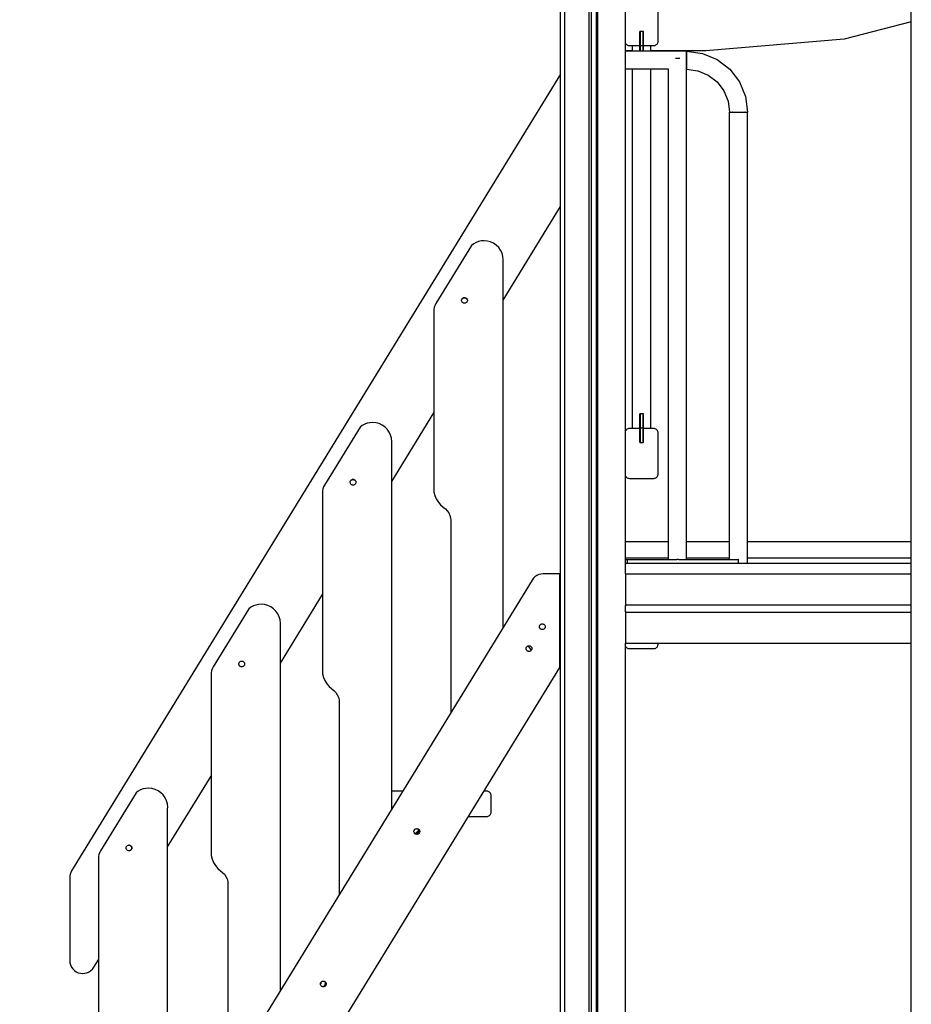
# Model space of a CAD drawing. Units: millimetres. Extents: x 576182571 to 576194295, y 353426648 to 353445931.
# Drawn here: x 576188442 to 576189679, y 353427577 to 353428942 of the extents above; entities that cross this region are included whole.
import ezdxf

# ---------------------------------------------------------------- set-up
doc = ezdxf.new("R2010")
doc.units = ezdxf.units.MM
doc.header["$MEASUREMENT"] = 0
for name, color, linetype, lineweight in [('0_Pen_No__1', 7, 'Continuous', 30), ('A-FLOR_Pen_No__1', 7, 'Continuous', 30), ('d_izmeri 0.09_Pen_No__1', 7, 'Continuous', 30)]:
    doc.layers.add(name, color=color, linetype=linetype, lineweight=lineweight)

msp = doc.modelspace()

# ---------------------------------------------------------------- linework, layer by layer
at = {"layer": '0_Pen_No__1', "linetype": 'Continuous'}
for p, q in [((576189678.7, 353426923.6), (576189678.7, 353429308.6)), ((576189327.2, 353428969.6), (576189327.2, 353428911.6)), ((576189678.7, 353428939), (576189585.7, 353428914.8)), ((576189302.2, 353428905.6), (576189302.2, 353428925.6)), ((576189302.7, 353428925.6), (576189302.2, 353428925.6)), ((576189306.7, 353428925.6), (576189302.7, 353428925.6)), ((576189302.7, 353428925.6), (576189302.7, 353428905.6)), ((576189307.2, 353428925.6), (576189306.7, 353428925.6)), ((576189306.7, 353428905.6), (576189306.7, 353428925.6)), ((576189307.2, 353428905.6), (576189307.2, 353428925.6)), ((576189282.3, 353428910.5), (576189282.2, 353428911.6)), ((576189282.6, 353428909.5), (576189282.3, 353428910.5)), ((576189283, 353428908.6), (576189282.6, 353428909.5)), ((576189283.6, 353428907.7), (576189283, 353428908.6)), ((576189284.3, 353428907), (576189283.6, 353428907.7)), ((576189285.2, 353428906.4), (576189284.3, 353428907)), ((576189286.1, 353428905.9), (576189285.2, 353428906.4)), ((576189287.1, 353428905.7), (576189286.1, 353428905.9)), ((576189288.2, 353428905.6), (576189287.1, 353428905.7)), ((576189302.7, 353428905.6), (576189288.2, 353428905.6)), ((576189292.2, 353428898.1), (576189292.2, 353428905.6)), ((576189302.2, 353428898.1), (576189302.2, 353428905.6)), ((576189306.7, 353428905.6), (576189302.7, 353428905.6)), ((576189302.7, 353428905.6), (576189302.7, 353428898.1)), ((576189306.7, 353428898.1), (576189306.7, 353428905.6)), ((576189321.2, 353428905.6), (576189306.7, 353428905.6)), ((576189307.2, 353428898.1), (576189307.2, 353428905.6)), ((576189317.2, 353428905.6), (576189317.2, 353428898.1)), ((576189322.2, 353428905.7), (576189321.2, 353428905.6)), ((576189323.2, 353428905.9), (576189322.2, 353428905.7)), ((576189324.2, 353428906.4), (576189323.2, 353428905.9)), ((576189325, 353428907), (576189324.2, 353428906.4)), ((576189325.8, 353428907.7), (576189325, 353428907)), ((576189326.4, 353428908.6), (576189325.8, 353428907.7)), ((576189326.8, 353428909.5), (576189326.4, 353428908.6)), ((576189327.1, 353428910.5), (576189326.8, 353428909.5)), ((576189327.2, 353428911.6), (576189327.1, 353428910.5)), ((576189585.7, 353428914.8), (576189393.9, 353428898.6)), ((576189292.2, 353428898.6), (576189282.2, 353428898.6)), ((576189367.2, 353428898.1), (576189282.2, 353428898.1)), ((576189393.9, 353428898.6), (576189317.2, 353428898.6)), ((576189367.2, 353428897.6), (576189367.2, 353428898.1)), ((576189367.2, 353428898.1), (576189389.1, 353428895.2)), ((576189367.2, 353428898.1), (576189367.2, 353428897.6)), ((576189367.2, 353428896.4), (576189367.2, 353428897.6)), ((576189367.2, 353428897.6), (576189367.2, 353428896.4)), ((576189367.2, 353428894.4), (576189367.2, 353428896.4)), ((576189367.2, 353428896.4), (576189367.2, 353428894.4)), ((576189367.2, 353428891.8), (576189367.2, 353428894.4)), ((576189367.2, 353428894.4), (576189367.2, 353428891.8)), ((576189367.2, 353428888.8), (576189367.2, 353428891.8)), ((576189367.2, 353428891.8), (576189367.2, 353428888.8)), ((576189389.1, 353428895.2), (576189409.5, 353428886.7)), ((576189351.7, 353428888.6), (576189352.5, 353428888.6)), ((576189352.5, 353428888.6), (576189354.7, 353428888.6)), ((576189354.7, 353428888.6), (576189356.9, 353428888.6)), ((576189356.9, 353428888.6), (576189357.7, 353428888.6)), ((576189367.2, 353428885.6), (576189367.2, 353428888.8)), ((576189367.2, 353428888.8), (576189367.2, 353428885.6)), ((576189367.2, 353428882.3), (576189367.2, 353428885.6)), ((576189367.2, 353428885.6), (576189367.2, 353428882.3)), ((576189367.2, 353428879.3), (576189367.2, 353428882.3)), ((576189367.2, 353428882.3), (576189367.2, 353428879.3)), ((576189367.2, 353428876.7), (576189367.2, 353428879.3)), ((576189367.2, 353428879.3), (576189367.2, 353428876.7)), ((576189367.2, 353428874.7), (576189367.2, 353428876.7)), ((576189367.2, 353428876.7), (576189367.2, 353428874.7)), ((576189409.5, 353428886.7), (576189427, 353428873.3)), ((576189192.2, 353428866.5), (576188514.4, 353427761.8)), ((576189342.2, 353428873.1), (576189282.2, 353428873.1)), ((576189292.2, 353428375.6), (576189292.2, 353428873.1)), ((576189317.2, 353428873.1), (576189317.2, 353428375.6)), ((576189342.2, 353428193.6), (576189342.2, 353428873.1)), ((576189367.2, 353428873.5), (576189367.2, 353428874.7)), ((576189367.2, 353428874.7), (576189367.2, 353428873.5)), ((576189367.2, 353428873.1), (576189367.2, 353428873.5)), ((576189367.2, 353428873.5), (576189367.2, 353428873.1)), ((576189367.2, 353428193.6), (576189367.2, 353428873.1)), ((576189367.2, 353428873.1), (576189382.6, 353428871)), ((576189382.6, 353428871), (576189397, 353428865.1)), ((576189397, 353428865.1), (576189409.3, 353428855.6)), ((576189427, 353428873.3), (576189440.4, 353428855.8)), ((576189409.3, 353428855.6), (576189418.7, 353428843.3)), ((576189440.4, 353428855.8), (576189448.8, 353428835.4)), ((576189418.7, 353428843.3), (576189424.7, 353428829)), ((576189448.8, 353428835.4), (576189451.7, 353428813.6)), ((576189424.7, 353428829), (576189426.7, 353428813.6)), ((576189426.7, 353428813.6), (576189426.9, 353428813.6)), ((576189426.7, 353428193.6), (576189426.7, 353428813.6)), ((576189426.9, 353428813.6), (576189427.1, 353428813.6)), ((576189427.3, 353428813.6), (576189427.1, 353428813.6)), ((576189427.1, 353428813.6), (576189427.1, 353428813.6)), ((576189427.3, 353428813.6), (576189427.5, 353428813.6)), ((576189427.5, 353428813.6), (576189428.4, 353428813.6)), ((576189428.4, 353428813.6), (576189429.6, 353428813.6)), ((576189429.6, 353428813.6), (576189430.1, 353428813.6)), ((576189430.4, 353428813.6), (576189430.1, 353428813.6)), ((576189430.7, 353428813.6), (576189430.4, 353428813.6)), ((576189430.7, 353428813.6), (576189431.2, 353428813.6)), ((576189431.2, 353428813.6), (576189433, 353428813.6)), ((576189433, 353428813.6), (576189434.9, 353428813.6)), ((576189434.9, 353428813.6), (576189437, 353428813.6)), ((576189437, 353428813.6), (576189439.2, 353428813.6)), ((576189439.2, 353428813.6), (576189441.4, 353428813.6)), ((576189441.4, 353428813.6), (576189443.5, 353428813.6)), ((576189443.5, 353428813.6), (576189445.5, 353428813.6)), ((576189445.5, 353428813.6), (576189447.2, 353428813.6)), ((576189447.2, 353428813.6), (576189447.7, 353428813.6)), ((576189448, 353428813.6), (576189447.7, 353428813.6)), ((576189448.3, 353428813.6), (576189448, 353428813.6)), ((576189448.3, 353428813.6), (576189448.8, 353428813.6)), ((576189448.8, 353428813.6), (576189450, 353428813.6)), ((576189450, 353428813.6), (576189451, 353428813.6)), ((576189451, 353428813.6), (576189451.1, 353428813.6)), ((576189451.3, 353428813.6), (576189451.1, 353428813.6)), ((576189451.3, 353428813.6), (576189451.3, 353428813.6)), ((576189451.3, 353428813.6), (576189451.5, 353428813.6)), ((576189451.5, 353428813.6), (576189451.7, 353428813.6)), ((576189451.7, 353428188.6), (576189451.7, 353428813.6)), ((576189112.7, 353428553.3), (576189192.2, 353428682.9)), ((576189072, 353428631.3), (576189068.9, 353428629)), ((576189075.3, 353428633.1), (576189072, 353428631.3)), ((576189078.8, 353428634.4), (576189075.3, 353428633.1)), ((576189082.5, 353428635.2), (576189078.8, 353428634.4)), ((576189086.3, 353428635.5), (576189082.5, 353428635.2)), ((576189090.9, 353428635.1), (576189086.3, 353428635.5)), ((576189095.4, 353428633.9), (576189090.9, 353428635.1)), ((576189099.5, 353428632), (576189095.4, 353428633.9)), ((576189103.3, 353428629.3), (576189099.5, 353428632)), ((576189068.9, 353428629), (576189019.6, 353428548.6)), ((576189106.6, 353428626.1), (576189103.3, 353428629.3)), ((576189109.2, 353428622.3), (576189106.6, 353428626.1)), ((576189111.2, 353428618.1), (576189109.2, 353428622.3)), ((576189112.4, 353428613.7), (576189111.2, 353428618.1)), ((576189112.8, 353428609.1), (576189112.4, 353428613.7)), ((576189112.7, 353428607.1), (576189112.8, 353428609.1)), ((576189112.7, 353428099.4), (576189112.7, 353428607.1)), ((576189019.6, 353428548.6), (576189018.3, 353428546.1)), ((576189055.1, 353428552.8), (576189055.2, 353428553.5)), ((576189055.1, 353428552.7), (576189055.2, 353428553)), ((576189055.2, 353428552.1), (576189055.1, 353428552.8)), ((576189055.2, 353428553.5), (576189055.4, 353428554.1)), ((576189055.2, 353428553), (576189055.4, 353428553.7)), ((576189055.4, 353428551.4), (576189055.2, 353428552.1)), ((576189055.4, 353428554.1), (576189055.7, 353428554.8)), ((576189055.4, 353428553.7), (576189055.7, 353428554.4)), ((576189055.7, 353428550.8), (576189055.4, 353428551.4)), ((576189055.7, 353428554.8), (576189056.1, 353428555.3)), ((576189055.7, 353428554.4), (576189056.1, 353428554.9)), ((576189056.1, 353428550.2), (576189055.7, 353428550.8)), ((576189056.1, 353428555.3), (576189056.6, 353428555.8)), ((576189056.1, 353428554.9), (576189056.5, 353428555.4)), ((576189056.6, 353428549.7), (576189056.1, 353428550.2)), ((576189056.5, 353428555.4), (576189057.1, 353428555.8)), ((576189056.6, 353428555.8), (576189057.1, 353428556.2)), ((576189057.1, 353428549.3), (576189056.6, 353428549.7)), ((576189057.1, 353428556.2), (576189057.8, 353428556.5)), ((576189057.1, 353428555.8), (576189057.8, 353428556.1)), ((576189057.8, 353428549), (576189057.1, 353428549.3)), ((576189057.8, 353428556.5), (576189058.4, 353428556.7)), ((576189057.8, 353428556.1), (576189058.4, 353428556.3)), ((576189058.4, 353428548.8), (576189057.8, 353428549)), ((576189058.4, 353428556.7), (576189059.1, 353428556.8)), ((576189058.4, 353428556.3), (576189059.1, 353428556.4)), ((576189059.1, 353428548.8), (576189058.4, 353428548.8)), ((576189059.1, 353428556.8), (576189059.8, 353428556.7)), ((576189059.1, 353428556.4), (576189059.8, 353428556.3)), ((576189059.8, 353428548.8), (576189059.1, 353428548.8)), ((576189059.8, 353428556.7), (576189060.5, 353428556.5)), ((576189059.8, 353428556.3), (576189060.5, 353428556.1)), ((576189060.5, 353428549), (576189059.8, 353428548.8)), ((576189060.5, 353428556.5), (576189061.1, 353428556.2)), ((576189060.5, 353428556.1), (576189061.1, 353428555.8)), ((576189061.1, 353428549.3), (576189060.5, 353428549)), ((576189061.1, 353428556.2), (576189061.7, 353428555.8)), ((576189061.1, 353428555.8), (576189061.7, 353428555.4)), ((576189061.7, 353428549.7), (576189061.1, 353428549.3)), ((576189061.7, 353428555.8), (576189062.2, 353428555.3)), ((576189061.7, 353428555.4), (576189062.2, 353428554.9)), ((576189062.2, 353428550.2), (576189061.7, 353428549.7)), ((576189062.2, 353428555.3), (576189062.6, 353428554.8)), ((576189062.2, 353428554.9), (576189062.6, 353428554.4)), ((576189062.6, 353428550.8), (576189062.2, 353428550.2)), ((576189062.6, 353428554.8), (576189062.9, 353428554.1)), ((576189062.6, 353428554.4), (576189062.9, 353428553.7)), ((576189062.9, 353428551.4), (576189062.6, 353428550.8)), ((576189062.9, 353428554.1), (576189063.1, 353428553.5)), ((576189062.9, 353428553.7), (576189063.1, 353428553)), ((576189063.1, 353428552.1), (576189062.9, 353428551.4)), ((576189063.1, 353428553.5), (576189063.1, 353428552.8)), ((576189063.1, 353428553), (576189063.1, 353428552.4)), ((576189063.1, 353428552.8), (576189063.1, 353428552.1)), ((576189016.8, 353428540.6), (576189016.7, 353428537.7)), ((576189016.7, 353428537.7), (576189016.7, 353428496.7)), ((576189017.3, 353428543.4), (576189016.8, 353428540.6)), ((576189018.3, 353428546.1), (576189017.3, 353428543.4)), ((576189016.7, 353428496.7), (576189016.7, 353428287.1)), ((576188958.2, 353428301.5), (576189016.7, 353428396.9)), ((576189302.2, 353428375.6), (576189302.2, 353428395.6)), ((576189302.7, 353428395.6), (576189302.2, 353428395.6)), ((576189306.7, 353428395.6), (576189302.7, 353428395.6)), ((576189302.7, 353428395.6), (576189302.7, 353428375.6)), ((576189307.2, 353428395.6), (576189306.7, 353428395.6)), ((576189306.7, 353428375.6), (576189306.7, 353428395.6)), ((576189307.2, 353428375.6), (576189307.2, 353428395.6)), ((576188914.4, 353428377), (576188865.1, 353428296.6)), ((576188917.4, 353428379.3), (576188914.4, 353428377)), ((576188920.8, 353428381.1), (576188917.4, 353428379.3)), ((576188924.3, 353428382.4), (576188920.8, 353428381.1)), ((576188928, 353428383.2), (576188924.3, 353428382.4)), ((576188931.8, 353428383.5), (576188928, 353428383.2)), ((576188936.4, 353428383.1), (576188931.8, 353428383.5)), ((576188940.8, 353428381.9), (576188936.4, 353428383.1)), ((576188945, 353428380), (576188940.8, 353428381.9)), ((576188948.8, 353428377.3), (576188945, 353428380)), ((576188952, 353428374.1), (576188948.8, 353428377.3)), ((576188954.7, 353428370.3), (576188952, 353428374.1)), ((576189282.3, 353428370.6), (576189282.6, 353428371.6)), ((576189282.6, 353428371.6), (576189283, 353428372.6)), ((576189283, 353428372.6), (576189283.6, 353428373.4)), ((576189283.6, 353428373.4), (576189284.3, 353428374.2)), ((576189284.3, 353428374.2), (576189285.2, 353428374.8)), ((576189285.2, 353428374.8), (576189286.1, 353428375.2)), ((576189286.1, 353428375.2), (576189287.1, 353428375.5)), ((576189287.1, 353428375.5), (576189288.2, 353428375.6)), ((576189288.2, 353428375.6), (576189302.7, 353428375.6)), ((576189302.2, 353428355.6), (576189302.2, 353428375.6)), ((576189306.7, 353428375.6), (576189302.7, 353428375.6)), ((576189302.7, 353428375.6), (576189302.7, 353428355.6)), ((576189306.7, 353428355.6), (576189306.7, 353428375.6)), ((576189306.7, 353428375.6), (576189321.2, 353428375.6)), ((576189307.2, 353428355.6), (576189307.2, 353428375.6)), ((576189321.2, 353428375.6), (576189322.2, 353428375.5)), ((576189322.2, 353428375.5), (576189323.2, 353428375.2)), ((576189323.2, 353428375.2), (576189324.2, 353428374.8)), ((576189324.2, 353428374.8), (576189325, 353428374.2)), ((576189325, 353428374.2), (576189325.8, 353428373.4)), ((576189325.8, 353428373.4), (576189326.4, 353428372.6)), ((576189326.4, 353428372.6), (576189326.8, 353428371.6)), ((576189326.8, 353428371.6), (576189327.1, 353428370.6)), ((576188956.6, 353428366.1), (576188954.7, 353428370.3)), ((576188957.8, 353428361.7), (576188956.6, 353428366.1)), ((576188958.2, 353428357.1), (576188957.8, 353428361.7)), ((576189282.2, 353428369.6), (576189282.3, 353428370.6)), ((576189327.1, 353428370.6), (576189327.2, 353428369.6)), ((576189327.2, 353428369.6), (576189327.2, 353428311.6)), ((576188958.2, 353428355.1), (576188958.2, 353428357.1)), ((576188958.2, 353427847.6), (576188958.2, 353428355.1)), ((576189302.7, 353428355.6), (576189302.2, 353428355.6)), ((576189302.7, 353428355.6), (576189306.7, 353428355.6)), ((576189307.2, 353428355.6), (576189306.7, 353428355.6)), ((576188900.9, 353428302.1), (576188901.1, 353428302.8)), ((576188901.1, 353428302.8), (576188901.5, 353428303.3)), ((576188901.1, 353428302.4), (576188901.5, 353428303)), ((576188901.5, 353428303.3), (576188902, 353428303.8)), ((576188901.5, 353428303), (576188902, 353428303.5)), ((576188902, 353428303.8), (576188902.6, 353428304.2)), ((576188902, 353428303.5), (576188902.5, 353428303.9)), ((576188902.5, 353428303.9), (576188903.2, 353428304.2)), ((576188902.6, 353428304.2), (576188903.2, 353428304.5)), ((576188903.2, 353428304.5), (576188903.9, 353428304.7)), ((576188903.2, 353428304.2), (576188903.8, 353428304.4)), ((576188903.8, 353428304.4), (576188904.5, 353428304.4)), ((576188903.9, 353428304.7), (576188904.6, 353428304.8)), ((576188904.5, 353428304.4), (576188905.2, 353428304.4)), ((576188904.6, 353428304.8), (576188905.3, 353428304.7)), ((576188905.2, 353428304.4), (576188905.9, 353428304.2)), ((576188905.3, 353428304.7), (576188906, 353428304.5)), ((576188905.9, 353428304.2), (576188906.5, 353428303.9)), ((576188906, 353428304.5), (576188906.6, 353428304.2)), ((576188906.5, 353428303.9), (576188907.1, 353428303.5)), ((576188906.6, 353428304.2), (576188907.2, 353428303.8)), ((576188907.1, 353428303.5), (576188907.6, 353428303)), ((576188907.2, 353428303.8), (576188907.7, 353428303.3)), ((576188907.6, 353428303), (576188908, 353428302.4)), ((576188907.7, 353428303.3), (576188908.1, 353428302.8)), ((576188908.1, 353428302.8), (576188908.4, 353428302.1)), ((576189282.3, 353428310.5), (576189282.2, 353428311.6)), ((576189282.6, 353428309.5), (576189282.3, 353428310.5)), ((576189283, 353428308.6), (576189282.6, 353428309.5)), ((576189283.6, 353428307.7), (576189283, 353428308.6)), ((576189284.3, 353428307), (576189283.6, 353428307.7)), ((576189285.2, 353428306.4), (576189284.3, 353428307)), ((576189286.1, 353428305.9), (576189285.2, 353428306.4)), ((576189287.1, 353428305.7), (576189286.1, 353428305.9)), ((576189288.2, 353428305.6), (576189287.1, 353428305.7)), ((576189321.2, 353428305.6), (576189288.2, 353428305.6)), ((576189322.2, 353428305.7), (576189321.2, 353428305.6)), ((576189323.2, 353428305.9), (576189322.2, 353428305.7)), ((576189324.2, 353428306.4), (576189323.2, 353428305.9)), ((576189325, 353428307), (576189324.2, 353428306.4)), ((576189325.8, 353428307.7), (576189325, 353428307)), ((576189326.4, 353428308.6), (576189325.8, 353428307.7)), ((576189326.8, 353428309.5), (576189326.4, 353428308.6)), ((576189327.1, 353428310.5), (576189326.8, 353428309.5)), ((576189327.2, 353428311.6), (576189327.1, 353428310.5)), ((576188862.8, 353428291.4), (576188862.2, 353428288.6)), ((576188863.7, 353428294.1), (576188862.8, 353428291.4)), ((576188865.1, 353428296.6), (576188863.7, 353428294.1)), ((576188900.6, 353428300.8), (576188900.7, 353428301.5)), ((576188900.7, 353428300.1), (576188900.6, 353428300.8)), ((576188900.7, 353428301.5), (576188900.9, 353428302.1)), ((576188900.7, 353428301.3), (576188900.8, 353428301.8)), ((576188900.9, 353428299.4), (576188900.7, 353428300.1)), ((576188900.8, 353428301.8), (576188901.1, 353428302.4)), ((576188901.1, 353428298.8), (576188900.9, 353428299.4)), ((576188901.5, 353428298.2), (576188901.1, 353428298.8)), ((576188902, 353428297.7), (576188901.5, 353428298.2)), ((576188902.6, 353428297.3), (576188902, 353428297.7)), ((576188903.2, 353428297), (576188902.6, 353428297.3)), ((576188903.9, 353428296.8), (576188903.2, 353428297)), ((576188904.6, 353428296.8), (576188903.9, 353428296.8)), ((576188905.3, 353428296.8), (576188904.6, 353428296.8)), ((576188906, 353428297), (576188905.3, 353428296.8)), ((576188906.6, 353428297.3), (576188906, 353428297)), ((576188907.2, 353428297.7), (576188906.6, 353428297.3)), ((576188907.7, 353428298.2), (576188907.2, 353428297.7)), ((576188908.1, 353428298.8), (576188907.7, 353428298.2)), ((576188908, 353428302.4), (576188908.3, 353428301.8)), ((576188908.4, 353428299.4), (576188908.1, 353428298.8)), ((576188908.3, 353428301.8), (576188908.5, 353428301.1)), ((576188908.4, 353428302.1), (576188908.6, 353428301.5)), ((576188908.6, 353428300.1), (576188908.4, 353428299.4)), ((576188908.5, 353428301.1), (576188908.5, 353428300.4)), ((576188908.5, 353428300.4), (576188908.5, 353428299.8)), ((576188908.6, 353428301.5), (576188908.6, 353428300.8)), ((576188908.6, 353428300.8), (576188908.6, 353428300.1)), ((576188862.2, 353428288.6), (576188862.2, 353428285.7)), ((576188862.2, 353428285.7), (576188862.2, 353428244.7)), ((576189016.7, 353428287.1), (576189018, 353428282.2)), ((576189018, 353428282.2), (576189020, 353428277.6)), ((576189020, 353428277.6), (576189022.7, 353428273.3)), ((576189022.7, 353428273.3), (576189025.9, 353428269.4)), ((576189025.9, 353428269.4), (576189029.7, 353428266.1)), ((576189029.7, 353428266.1), (576189032.7, 353428263.8)), ((576189032.7, 353428263.8), (576189035.2, 353428261.1)), ((576189035.2, 353428261.1), (576189037.3, 353428258.1)), ((576189037.3, 353428258.1), (576189038.8, 353428254.7)), ((576189038.8, 353428254.7), (576189039.8, 353428251.1)), ((576189039.8, 353428251.1), (576189040.2, 353428247.4)), ((576188862.2, 353428244.7), (576188862.2, 353428035.1)), ((576189040.2, 353428247.4), (576189040.2, 353427981.2)), ((576189282.2, 353428218.6), (576189342.2, 353428218.6)), ((576189367.2, 353428218.6), (576189426.7, 353428218.6)), ((576189451.7, 353428218.6), (576189678.7, 353428218.6)), ((576189342.2, 353428195.6), (576189282.2, 353428195.6)), ((576189426.7, 353428195.6), (576189367.2, 353428195.6)), ((576189678.7, 353428195.6), (576189451.7, 353428195.6)), ((576189154.7, 353428167.5), (576189152.9, 353428165)), ((576189156.9, 353428169.6), (576189154.7, 353428167.5)), ((576189159.5, 353428171.3), (576189156.9, 353428169.6)), ((576189162.3, 353428172.6), (576189159.5, 353428171.3)), ((576189165.2, 353428173.3), (576189162.3, 353428172.6)), ((576189168.3, 353428173.6), (576189165.2, 353428173.3)), ((576189191.2, 353428173.6), (576189168.3, 353428173.6)), ((576189191.2, 353428170.6), (576189191.2, 353428173.6)), ((576189191.2, 353428043.9), (576189191.2, 353428170.6)), ((576189282.2, 353428173.6), (576189282.2, 353428173.5)), ((576189282.2, 353428173.5), (576189282.2, 353428173.2)), ((576189282.2, 353428173.2), (576189282.2, 353428172.8)), ((576189282.2, 353428172.8), (576189282.2, 353428172.2)), ((576189282.2, 353428172.2), (576189282.2, 353428171.4)), ((576189282.2, 353428171.4), (576189282.2, 353428170.6)), ((576189282.2, 353428170.6), (576189282.2, 353428169.6)), ((576189282.2, 353428169.6), (576189282.2, 353428168.6)), ((576189282.2, 353428168.6), (576189282.2, 353428167.6)), ((576189282.2, 353428167.6), (576189282.2, 353428132.5)), ((576189152.9, 353428165), (576188442.4, 353427007)), ((576188803.8, 353428049.8), (576188862.2, 353428145)), ((576188763, 353428127.3), (576188760, 353428125)), ((576188766.4, 353428129.1), (576188763, 353428127.3)), ((576188769.9, 353428130.4), (576188766.4, 353428129.1)), ((576188773.6, 353428131.2), (576188769.9, 353428130.4)), ((576188777.4, 353428131.5), (576188773.6, 353428131.2)), ((576188782, 353428131.1), (576188777.4, 353428131.5)), ((576188786.4, 353428129.9), (576188782, 353428131.1)), ((576188790.6, 353428128), (576188786.4, 353428129.9)), ((576188794.4, 353428125.3), (576188790.6, 353428128)), ((576188797.6, 353428122.1), (576188794.4, 353428125.3)), ((576189282.2, 353428132.5), (576189282.2, 353428132.1)), ((576189282.2, 353428132.1), (576189282.2, 353428131.8)), ((576189282.2, 353428131.8), (576189282.2, 353428131.5)), ((576189282.2, 353428131.5), (576189282.2, 353428131.2)), ((576189282.2, 353428131.2), (576189282.2, 353428130.9)), ((576189282.2, 353428130.9), (576189282.2, 353428130.7)), ((576189282.2, 353428130.7), (576189282.2, 353428130.6)), ((576189282.2, 353428130.6), (576189282.2, 353428130.5)), ((576189282.2, 353428130.5), (576189282.2, 353428130.5)), ((576189282.2, 353428130.5), (576189282.2, 353428130.4)), ((576189282.2, 353428130.5), (576189678.7, 353428130.5)), ((576189282.2, 353428130.4), (576189282.2, 353428130.3)), ((576189282.2, 353428130.3), (576189282.2, 353428130.1)), ((576189282.2, 353428130.1), (576189282.2, 353428129.8)), ((576189282.2, 353428129.8), (576189282.2, 353428129.4)), ((576188760, 353428125), (576188710.7, 353428044.6)), ((576188800.3, 353428118.3), (576188797.6, 353428122.1)), ((576188802.2, 353428114.1), (576188800.3, 353428118.3)), ((576188803.4, 353428109.7), (576188802.2, 353428114.1)), ((576189282.2, 353428121.5), (576189282.2, 353428121.2)), ((576189282.2, 353428121.2), (576189282.2, 353428120.9)), ((576189282.2, 353428120.9), (576189282.2, 353428120.7)), ((576189282.2, 353428120.7), (576189282.2, 353428120.5)), ((576189282.2, 353428120.5), (576189282.2, 353428120.5)), ((576189282.2, 353428120.5), (576189282.2, 353428120.4)), ((576189282.2, 353428120.5), (576189678.7, 353428120.5)), ((576189282.2, 353428120.4), (576189282.2, 353428120.4)), ((576189282.2, 353428120.4), (576189282.2, 353428120.2)), ((576189282.2, 353428120.2), (576189282.2, 353428120)), ((576189282.2, 353428120), (576189282.2, 353428119.8)), ((576189282.2, 353428119.8), (576189282.2, 353428119.5)), ((576189282.2, 353428119.5), (576189282.2, 353428119.2)), ((576189282.2, 353428119.2), (576189282.2, 353428118.8)), ((576189282.2, 353428118.8), (576189282.2, 353428118.5)), ((576189282.2, 353428118.5), (576189282.2, 353428083.6)), ((576188803.8, 353428105.1), (576188803.4, 353428109.7)), ((576188803.8, 353428103.1), (576188803.8, 353428105.1)), ((576188803.8, 353427596), (576188803.8, 353428103.1)), ((576189163, 353428100.3), (576189163.1, 353428101)), ((576189163.1, 353428099.6), (576189163, 353428100.3)), ((576189163.1, 353428101), (576189163.3, 353428101.6)), ((576189163.3, 353428098.9), (576189163.1, 353428099.6)), ((576189163.3, 353428101.6), (576189163.6, 353428102.3)), ((576189163.6, 353428098.3), (576189163.3, 353428098.9)), ((576189163.6, 353428102.3), (576189164, 353428102.8)), ((576189164, 353428097.7), (576189163.6, 353428098.3)), ((576189164, 353428102.8), (576189164.5, 353428103.3)), ((576189164.5, 353428103.3), (576189165, 353428103.7)), ((576189165, 353428103.7), (576189165.7, 353428104)), ((576189165.7, 353428104), (576189166.3, 353428104.2)), ((576189166.3, 353428104.2), (576189167, 353428104.3)), ((576189167, 353428104.3), (576189167.7, 353428104.2)), ((576189167.7, 353428104.2), (576189168.4, 353428104)), ((576189168.4, 353428104), (576189169, 353428103.7)), ((576189169, 353428103.7), (576189169.6, 353428103.3)), ((576189169.6, 353428103.3), (576189170.1, 353428102.8)), ((576189170.1, 353428102.8), (576189170.5, 353428102.3)), ((576189170.5, 353428098.3), (576189170.1, 353428097.7)), ((576189170.5, 353428102.3), (576189170.8, 353428101.6)), ((576189170.8, 353428098.9), (576189170.5, 353428098.3)), ((576189170.8, 353428101.6), (576189171, 353428101)), ((576189171, 353428099.6), (576189170.8, 353428098.9)), ((576189171, 353428101), (576189171, 353428100.3)), ((576189171, 353428100.3), (576189171, 353428099.6)), ((576189164.5, 353428097.2), (576189164, 353428097.7)), ((576189165, 353428096.8), (576189164.5, 353428097.2)), ((576189165.7, 353428096.5), (576189165, 353428096.8)), ((576189166.3, 353428096.3), (576189165.7, 353428096.5)), ((576189167, 353428096.3), (576189166.3, 353428096.3)), ((576189167.7, 353428096.3), (576189167, 353428096.3)), ((576189168.4, 353428096.5), (576189167.7, 353428096.3)), ((576189169, 353428096.8), (576189168.4, 353428096.5)), ((576189169.6, 353428097.2), (576189169, 353428096.8)), ((576189170.1, 353428097.7), (576189169.6, 353428097.2)), ((576189144.6, 353428070.1), (576189144.7, 353428070.8)), ((576189144.7, 353428070.8), (576189144.9, 353428071.4)), ((576189144.9, 353428071.4), (576189145.2, 353428072.1)), ((576189145.2, 353428072.1), (576189145.6, 353428072.6)), ((576189145.6, 353428072.6), (576189146.1, 353428073.1)), ((576189146.1, 353428073.1), (576189146.6, 353428073.5)), ((576189146.6, 353428073.5), (576189147.3, 353428073.8)), ((576189147.7, 353428073.2), (576189147, 353428073.7)), ((576189147.4, 353428073.5), (576189147.1, 353428073.8)), ((576189147.1, 353428073.6), (576189147.2, 353428073.7)), ((576189147.3, 353428073.8), (576189147.9, 353428074)), ((576189147.8, 353428073.2), (576189147.4, 353428073.5)), ((576189148.1, 353428073.6), (576189147.7, 353428073.9)), ((576189147.7, 353428073.9), (576189147.7, 353428073.9)), ((576189149.4, 353428071.5), (576189147.7, 353428073.2)), ((576189147.9, 353428073.1), (576189147.8, 353428073.2)), ((576189147.9, 353428074), (576189148.6, 353428074.1)), ((576189148.2, 353428073.5), (576189147.9, 353428073.1)), ((576189148.2, 353428073.5), (576189148.1, 353428073.6)), ((576189148.6, 353428074.1), (576189149.3, 353428074)), ((576189149.3, 353428074), (576189150, 353428073.8)), ((576189150.8, 353428069.5), (576189149.4, 353428071.5)), ((576189150, 353428073.8), (576189150.6, 353428073.5)), ((576189150.6, 353428073.5), (576189151.2, 353428073.1)), ((576189151.2, 353428073.1), (576189151.7, 353428072.6)), ((576189151.7, 353428072.6), (576189152.1, 353428072.1)), ((576189152.1, 353428072.1), (576189152.4, 353428071.4)), ((576189152.4, 353428071.4), (576189152.6, 353428070.8)), ((576189152.6, 353428070.8), (576189152.6, 353428070.1)), ((576189191.9, 353428074.5), (576189191.2, 353428073.3)), ((576189192.2, 353428074.9), (576189191.9, 353428074.5)), ((576189282.2, 353428083.6), (576189282.2, 353428082.5)), ((576189282.2, 353428082.5), (576189282.2, 353428081.5)), ((576189282.2, 353428081.5), (576189282.2, 353428080.6)), ((576189282.2, 353428080.6), (576189282.2, 353428079.7)), ((576189282.2, 353428079.7), (576189282.2, 353428079)), ((576189282.2, 353428079), (576189282.2, 353428078.4)), ((576189282.2, 353428078.4), (576189282.2, 353428077.9)), ((576189282.2, 353428077.9), (576189282.2, 353428077.7)), ((576189282.2, 353428077.7), (576189282.2, 353428077.6)), ((576189282.2, 353428077.6), (576189678.7, 353428077.6)), ((576189282.3, 353428074.5), (576189282.2, 353428075.6)), ((576189282.5, 353428073.5), (576189282.3, 353428074.5)), ((576189283, 353428072.6), (576189282.5, 353428073.5)), ((576189283.6, 353428071.7), (576189283, 353428072.6)), ((576189284.3, 353428071), (576189283.6, 353428071.7)), ((576189285.1, 353428070.4), (576189284.3, 353428071)), ((576189325, 353428071), (576189324.2, 353428070.4)), ((576189325.7, 353428071.7), (576189325, 353428071)), ((576189326.3, 353428072.6), (576189325.7, 353428071.7)), ((576189326.7, 353428073.5), (576189326.3, 353428072.6)), ((576189327, 353428074.5), (576189326.7, 353428073.5)), ((576189327.1, 353428075.6), (576189327, 353428074.5)), ((576189327.1, 353428077.6), (576189327.1, 353428075.6)), ((576189144.7, 353428069.4), (576189144.6, 353428070.1)), ((576189144.9, 353428068.7), (576189144.7, 353428069.4)), ((576189145.2, 353428068.1), (576189144.9, 353428068.7)), ((576189145.6, 353428067.5), (576189145.2, 353428068.1)), ((576189146.1, 353428067), (576189145.6, 353428067.5)), ((576189146.6, 353428066.6), (576189146.1, 353428067)), ((576189147.3, 353428066.3), (576189146.6, 353428066.6)), ((576189147.9, 353428066.1), (576189147.3, 353428066.3)), ((576189148.6, 353428066.1), (576189147.9, 353428066.1)), ((576189149.3, 353428066.1), (576189148.6, 353428066.1)), ((576189150, 353428066.3), (576189149.3, 353428066.1)), ((576189150.6, 353428066.6), (576189150, 353428066.3)), ((576189151.2, 353428067), (576189150.6, 353428066.6)), ((576189151.7, 353428067.5), (576189150.8, 353428069.5)), ((576189151.7, 353428067.5), (576189151.2, 353428067)), ((576189152.1, 353428068.1), (576189151.7, 353428067.5)), ((576189152.4, 353428068.7), (576189152.1, 353428068.1)), ((576189152.6, 353428069.4), (576189152.4, 353428068.7)), ((576189152.6, 353428070.1), (576189152.6, 353428069.4)), ((576189286, 353428069.9), (576189285.1, 353428070.4)), ((576189287, 353428069.7), (576189286, 353428069.9)), ((576189288, 353428069.6), (576189287, 353428069.7)), ((576189321.2, 353428069.6), (576189288, 353428069.6)), ((576189322.3, 353428069.7), (576189321.2, 353428069.6)), ((576189323.2, 353428069.9), (576189322.3, 353428069.7)), ((576189324.2, 353428070.4), (576189323.2, 353428069.9)), ((576188534.5, 353426973.6), (576189191.2, 353428043.9)), ((576188710.7, 353428044.6), (576188709.3, 353428042.1)), ((576188746.2, 353428048.8), (576188746.3, 353428049.5)), ((576188746.3, 353428048.1), (576188746.2, 353428048.8)), ((576188746.3, 353428049.5), (576188746.5, 353428050.1)), ((576188746.5, 353428047.4), (576188746.3, 353428048.1)), ((576188746.5, 353428050.1), (576188746.8, 353428050.8)), ((576188746.8, 353428046.8), (576188746.5, 353428047.4)), ((576188746.8, 353428050.8), (576188747.2, 353428051.3)), ((576188747.2, 353428046.2), (576188746.8, 353428046.8)), ((576188747.2, 353428051.3), (576188747.6, 353428051.8)), ((576188747.6, 353428045.7), (576188747.2, 353428046.2)), ((576188747.6, 353428051.8), (576188748.2, 353428052.2)), ((576188748.2, 353428045.3), (576188747.6, 353428045.7)), ((576188748.2, 353428052.2), (576188748.8, 353428052.5)), ((576188748.2, 353428052.2), (576188748.2, 353428052.2)), ((576188748.8, 353428045), (576188748.2, 353428045.3)), ((576188748.7, 353428052.5), (576188749.4, 353428052.6)), ((576188748.8, 353428052.5), (576188749.5, 353428052.7)), ((576188749.5, 353428044.8), (576188748.8, 353428045)), ((576188749.4, 353428052.6), (576188750.1, 353428052.7)), ((576188749.5, 353428052.7), (576188750.2, 353428052.8)), ((576188750.2, 353428044.8), (576188749.5, 353428044.8)), ((576188750.1, 353428052.7), (576188750.8, 353428052.6)), ((576188750.2, 353428052.8), (576188750.9, 353428052.7)), ((576188750.9, 353428044.8), (576188750.2, 353428044.8)), ((576188750.8, 353428052.6), (576188751.5, 353428052.5)), ((576188750.9, 353428052.7), (576188751.6, 353428052.5)), ((576188751.6, 353428045), (576188750.9, 353428044.8)), ((576188751.5, 353428052.5), (576188752.1, 353428052.2)), ((576188751.6, 353428052.5), (576188752.2, 353428052.2)), ((576188752.2, 353428045.3), (576188751.6, 353428045)), ((576188752.1, 353428052.2), (576188752.7, 353428051.8)), ((576188752.7, 353428045.6), (576188752.1, 353428045.2)), ((576188752.2, 353428052.2), (576188752.8, 353428051.8)), ((576188752.8, 353428045.7), (576188752.2, 353428045.3)), ((576188752.7, 353428051.8), (576188753.2, 353428051.3)), ((576188753.2, 353428046.1), (576188752.7, 353428045.6)), ((576188752.8, 353428051.8), (576188753.3, 353428051.3)), ((576188753.3, 353428046.2), (576188752.8, 353428045.7)), ((576188753.2, 353428051.3), (576188753.6, 353428050.7)), ((576188753.6, 353428046.7), (576188753.2, 353428046.1)), ((576188753.3, 353428051.3), (576188753.7, 353428050.8)), ((576188753.7, 353428046.8), (576188753.3, 353428046.2)), ((576188753.6, 353428050.7), (576188753.9, 353428050.1)), ((576188753.9, 353428047.3), (576188753.6, 353428046.7)), ((576188753.7, 353428050.8), (576188754, 353428050.1)), ((576188754, 353428047.4), (576188753.7, 353428046.8)), ((576188753.9, 353428050.1), (576188754, 353428049.4)), ((576188754, 353428048), (576188753.9, 353428047.3)), ((576188754, 353428050.1), (576188754.2, 353428049.5)), ((576188754, 353428049.4), (576188754.1, 353428048.7)), ((576188754.1, 353428048.7), (576188754, 353428048)), ((576188754.2, 353428048.1), (576188754, 353428047.4)), ((576188754.2, 353428049.5), (576188754.2, 353428048.8)), ((576188754.2, 353428048.8), (576188754.2, 353428048.1)), ((576189191.2, 353428044.6), (576189192.2, 353428046.2)), ((576188708.4, 353428039.4), (576188707.8, 353428036.6)), ((576188707.8, 353428036.6), (576188707.8, 353428033.7)), ((576188707.8, 353428033.7), (576188707.8, 353427992.7)), ((576188709.3, 353428042.1), (576188708.4, 353428039.4)), ((576188862.2, 353428035.1), (576188863.5, 353428030.2)), ((576188863.5, 353428030.2), (576188865.5, 353428025.6)), ((576188865.5, 353428025.6), (576188868.1, 353428021.3)), ((576188868.1, 353428021.3), (576188871.4, 353428017.4)), ((576188871.4, 353428017.4), (576188875.2, 353428014.1)), ((576188875.2, 353428014.1), (576188878.1, 353428011.8)), ((576188878.1, 353428011.8), (576188880.7, 353428009.1)), ((576188880.7, 353428009.1), (576188882.8, 353428006.1)), ((576188882.8, 353428006.1), (576188884.3, 353428002.7)), ((576188884.3, 353428002.7), (576188885.3, 353427999.1)), ((576188707.8, 353427992.7), (576188707.8, 353427783.1)), ((576188885.3, 353427999.1), (576188885.6, 353427995.4)), ((576188885.6, 353427995.4), (576188885.6, 353427729.4)), ((576188647.5, 353427795.1), (576188707.8, 353427893.4)), ((576188603.7, 353427870), (576188554.4, 353427789.6)), ((576188606.8, 353427872.3), (576188603.7, 353427870)), ((576188610.1, 353427874.1), (576188606.8, 353427872.3)), ((576188613.6, 353427875.4), (576188610.1, 353427874.1)), ((576188617.3, 353427876.2), (576188613.6, 353427875.4)), ((576188621.1, 353427876.5), (576188617.3, 353427876.2)), ((576188625.7, 353427876.1), (576188621.1, 353427876.5)), ((576188630.2, 353427874.9), (576188625.7, 353427876.1)), ((576188634.3, 353427873), (576188630.2, 353427874.9)), ((576188638.1, 353427870.3), (576188634.3, 353427873)), ((576188641.4, 353427867.1), (576188638.1, 353427870.3)), ((576188644, 353427863.3), (576188641.4, 353427867.1)), ((576188973.4, 353427872.4), (576188958.2, 353427872.4)), ((576189090.1, 353427872.4), (576189086, 353427872.4)), ((576189091.1, 353427872.3), (576189090.1, 353427872.4)), ((576189092.2, 353427872), (576189091.1, 353427872.3)), ((576189093.1, 353427871.6), (576189092.2, 353427872)), ((576189094, 353427871), (576189093.1, 353427871.6)), ((576189094.7, 353427870.3), (576189094, 353427871)), ((576189095.3, 353427869.4), (576189094.7, 353427870.3)), ((576189095.7, 353427868.4), (576189095.3, 353427869.4)), ((576189096, 353427867.4), (576189095.7, 353427868.4)), ((576189096.1, 353427866.4), (576189096, 353427867.4)), ((576189096.1, 353427843.4), (576189096.1, 353427866.4)), ((576188646, 353427859.1), (576188644, 353427863.3)), ((576188647.2, 353427854.7), (576188646, 353427859.1)), ((576188647.6, 353427850.1), (576188647.2, 353427854.7)), ((576188647.5, 353427848.1), (576188647.6, 353427850.1)), ((576188647.5, 353427341.3), (576188647.5, 353427848.1)), ((576189093.1, 353427838.2), (576189094, 353427838.8)), ((576189094, 353427838.8), (576189094.7, 353427839.5)), ((576189094.7, 353427839.5), (576189095.3, 353427840.4)), ((576189095.3, 353427840.4), (576189095.7, 353427841.3)), ((576189095.7, 353427841.3), (576189096, 353427842.4)), ((576189096, 353427842.4), (576189096.1, 353427843.4)), ((576189064.5, 353427837.4), (576189090.1, 353427837.4)), ((576189090.1, 353427837.4), (576189091.1, 353427837.5)), ((576189091.1, 353427837.5), (576189092.2, 353427837.8)), ((576189092.2, 353427837.8), (576189093.1, 353427838.2)), ((576188989.1, 353427817.2), (576188989.3, 353427817.9)), ((576188989.1, 353427816.5), (576188989.1, 353427817.2)), ((576188989.1, 353427815.8), (576188989.1, 353427816.5)), ((576188989.3, 353427815.1), (576188989.1, 353427815.8)), ((576188989.3, 353427817.9), (576188989.6, 353427818.5)), ((576188989.6, 353427814.5), (576188989.3, 353427815.1)), ((576188989.6, 353427818.5), (576188990, 353427819.1)), ((576188990, 353427813.9), (576188989.6, 353427814.5)), ((576188990, 353427819.1), (576188990.5, 353427819.6)), ((576188990.5, 353427813.4), (576188990, 353427813.9)), ((576188990.1, 353427813.8), (576188992, 353427814.6)), ((576188990.5, 353427819.6), (576188991.1, 353427820)), ((576188991.1, 353427813), (576188990.5, 353427813.4)), ((576188992.5, 353427813.7), (576188991, 353427813.1)), ((576188991.1, 353427820), (576188991.7, 353427820.3)), ((576188991.7, 353427812.7), (576188991.1, 353427813)), ((576188991.7, 353427820.3), (576188992.4, 353427820.4)), ((576188992.4, 353427812.6), (576188991.7, 353427812.7)), ((576188992, 353427814.6), (576188993.6, 353427815.8)), ((576188992.4, 353427820.4), (576188993.1, 353427820.5)), ((576188993.1, 353427812.5), (576188992.4, 353427812.6)), ((576188994.3, 353427815.1), (576188992.5, 353427813.7)), ((576188993.1, 353427820.5), (576188993.7, 353427820.4)), ((576188993.7, 353427812.6), (576188993.1, 353427812.5)), ((576188993.6, 353427815.8), (576188994.9, 353427817.5)), ((576188993.7, 353427820.4), (576188994.4, 353427820.3)), ((576188994.4, 353427812.7), (576188993.7, 353427812.6)), ((576188995.7, 353427817), (576188994.3, 353427815.1)), ((576188994.4, 353427820.3), (576188995.1, 353427820)), ((576188995.1, 353427813), (576188994.4, 353427812.7)), ((576188994.9, 353427817.5), (576188995.7, 353427819.4)), ((576188995.1, 353427820), (576188995.6, 353427819.6)), ((576188995.6, 353427813.4), (576188995.1, 353427813)), ((576188995.6, 353427819.6), (576188996.1, 353427819.1)), ((576188996.1, 353427813.9), (576188995.6, 353427813.4)), ((576188995.7, 353427819.4), (576188995.7, 353427819.5)), ((576188996.4, 353427818.6), (576188995.7, 353427817)), ((576188996.1, 353427819.1), (576188996.5, 353427818.5)), ((576188996.5, 353427814.5), (576188996.1, 353427813.9)), ((576188996.5, 353427818.5), (576188996.8, 353427817.9)), ((576188996.8, 353427815.1), (576188996.5, 353427814.5)), ((576188996.8, 353427817.9), (576188997, 353427817.2)), ((576188997, 353427815.8), (576188996.8, 353427815.1)), ((576188997, 353427817.2), (576188997.1, 353427816.5)), ((576188997.1, 353427816.5), (576188997, 353427815.8)), ((576188592.6, 353427797.5), (576188593.2, 353427797.7)), ((576188593.2, 353427797.7), (576188593.9, 353427797.8)), ((576188593.9, 353427797.8), (576188594.6, 353427797.7)), ((576188594.6, 353427797.7), (576188595.3, 353427797.5)), ((576188552.1, 353427784.4), (576188551.6, 353427781.6)), ((576188553.1, 353427787.1), (576188552.1, 353427784.4)), ((576188554.4, 353427789.6), (576188553.1, 353427787.1)), ((576188589.9, 353427793.8), (576188590, 353427794.5)), ((576188590, 353427793.1), (576188589.9, 353427793.8)), ((576188590, 353427794.5), (576188590.2, 353427795.1)), ((576188590.2, 353427792.4), (576188590, 353427793.1)), ((576188590.2, 353427795.1), (576188590.5, 353427795.8)), ((576188590.5, 353427791.8), (576188590.2, 353427792.4)), ((576188590.5, 353427795.8), (576188590.9, 353427796.3)), ((576188590.9, 353427791.2), (576188590.5, 353427791.8)), ((576188590.9, 353427796.3), (576188591.4, 353427796.8)), ((576188591.4, 353427790.7), (576188590.9, 353427791.2)), ((576188591.4, 353427796.8), (576188591.9, 353427797.2)), ((576188591.9, 353427790.3), (576188591.4, 353427790.7)), ((576188591.9, 353427797.2), (576188592.6, 353427797.5)), ((576188592.6, 353427790), (576188591.9, 353427790.3)), ((576188592.4, 353427797.4), (576188592.9, 353427797.6)), ((576188593.2, 353427789.8), (576188592.6, 353427790)), ((576188592.9, 353427797.6), (576188593.6, 353427797.6)), ((576188593.9, 353427789.8), (576188593.2, 353427789.8)), ((576188593.6, 353427797.6), (576188594.3, 353427797.6)), ((576188594.6, 353427789.8), (576188593.9, 353427789.8)), ((576188594.3, 353427797.6), (576188595, 353427797.4)), ((576188595.3, 353427790), (576188594.6, 353427789.8)), ((576188595, 353427797.4), (576188595.6, 353427797.1)), ((576188595.6, 353427790.2), (576188595.2, 353427790)), ((576188595.3, 353427797.5), (576188595.9, 353427797.2)), ((576188595.9, 353427790.3), (576188595.3, 353427790)), ((576188595.6, 353427797.1), (576188596.2, 353427796.7)), ((576188596.2, 353427790.6), (576188595.6, 353427790.2)), ((576188595.9, 353427797.2), (576188596.5, 353427796.8)), ((576188596.5, 353427790.7), (576188595.9, 353427790.3)), ((576188596.2, 353427796.7), (576188596.7, 353427796.2)), ((576188596.7, 353427791.1), (576188596.2, 353427790.6)), ((576188596.5, 353427796.8), (576188597, 353427796.3)), ((576188597, 353427791.2), (576188596.5, 353427790.7)), ((576188596.7, 353427796.2), (576188597.1, 353427795.6)), ((576188597.1, 353427791.6), (576188596.7, 353427791.1)), ((576188597, 353427796.3), (576188597.4, 353427795.8)), ((576188597.4, 353427791.8), (576188597, 353427791.2)), ((576188597.1, 353427795.6), (576188597.3, 353427795)), ((576188597.3, 353427792.3), (576188597.1, 353427791.6)), ((576188597.3, 353427795), (576188597.5, 353427794.3)), ((576188597.5, 353427792.9), (576188597.3, 353427792.3)), ((576188597.4, 353427795.8), (576188597.7, 353427795.1)), ((576188597.7, 353427792.4), (576188597.4, 353427791.8)), ((576188597.5, 353427794.3), (576188597.6, 353427793.6)), ((576188597.6, 353427793.6), (576188597.5, 353427792.9)), ((576188597.7, 353427795.1), (576188597.9, 353427794.5)), ((576188597.9, 353427793.1), (576188597.7, 353427792.4)), ((576188597.9, 353427794.5), (576188597.9, 353427793.8)), ((576188597.9, 353427793.8), (576188597.9, 353427793.1)), ((576188551.6, 353427781.6), (576188551.5, 353427778.7)), ((576188551.5, 353427778.7), (576188551.5, 353427737.7)), ((576188707.8, 353427783.1), (576188709.1, 353427778.2)), ((576188709.1, 353427778.2), (576188711.1, 353427773.6)), ((576188711.1, 353427773.6), (576188713.7, 353427769.3)), ((576188512.4, 353427757.3), (576188511.9, 353427754.8)), ((576188513.2, 353427759.6), (576188512.4, 353427757.3)), ((576188514.4, 353427761.8), (576188513.2, 353427759.6)), ((576188713.7, 353427769.3), (576188717, 353427765.4)), ((576188717, 353427765.4), (576188720.8, 353427762.1)), ((576188720.8, 353427762.1), (576188723.7, 353427759.8)), ((576188723.7, 353427759.8), (576188726.3, 353427757.1)), ((576188726.3, 353427757.1), (576188728.4, 353427754.1)), ((576188511.9, 353427754.8), (576188511.7, 353427752.4)), ((576188511.7, 353427752.4), (576188511.7, 353427637.6)), ((576188728.4, 353427754.1), (576188729.9, 353427750.7)), ((576188729.9, 353427750.7), (576188730.9, 353427747.1)), ((576188730.9, 353427747.1), (576188731.2, 353427743.4)), ((576188731.2, 353427743.4), (576188731.2, 353427477.7)), ((576188551.5, 353427737.7), (576188551.5, 353427528.1)), ((576188511.7, 353427637.6), (576188512, 353427634.5)), ((576188512, 353427634.5), (576188512.8, 353427631.5)), ((576188545.1, 353427628.2), (576188551.5, 353427638.7)), ((576188512.8, 353427631.5), (576188514.1, 353427628.6)), ((576188514.1, 353427628.6), (576188515.9, 353427626.1)), ((576188515.9, 353427626.1), (576188518.2, 353427623.9)), ((576188518.2, 353427623.9), (576188520.7, 353427622.1)), ((576188520.7, 353427622.1), (576188523.6, 353427620.7)), ((576188523.6, 353427620.7), (576188526.6, 353427619.9)), ((576188532.8, 353427619.9), (576188535.7, 353427620.7)), ((576188535.7, 353427620.7), (576188538.5, 353427621.9)), ((576188538.5, 353427621.9), (576188541.1, 353427623.7)), ((576188541.1, 353427623.7), (576188543.3, 353427625.8)), ((576188543.3, 353427625.8), (576188545.1, 353427628.2)), ((576188526.6, 353427619.9), (576188529.7, 353427619.6)), ((576188529.7, 353427619.6), (576188532.8, 353427619.9)), ((576188859.6, 353427606.5), (576188859.9, 353427607.1)), ((576188859.9, 353427607.1), (576188860.3, 353427607.7)), ((576188860.3, 353427607), (576188860.1, 353427607.5)), ((576188860.3, 353427607.7), (576188860.8, 353427608.2)), ((576188860.4, 353427606.5), (576188860.3, 353427607)), ((576188860.8, 353427608.2), (576188861.4, 353427608.6)), ((576188861.4, 353427608.6), (576188862, 353427608.9)), ((576188862, 353427608.9), (576188862.7, 353427609.1)), ((576188862.7, 353427609.1), (576188863.4, 353427609.1)), ((576188863.4, 353427609.1), (576188864.1, 353427609.1)), ((576188864.1, 353427609.1), (576188864.7, 353427608.9)), ((576188864.7, 353427608.9), (576188865.4, 353427608.6)), ((576188865.4, 353427608.6), (576188865.9, 353427608.2)), ((576188865.9, 353427608.2), (576188866.4, 353427607.7)), ((576188866.3, 353427606.5), (576188866, 353427608.1)), ((576188866.4, 353427607.7), (576188866.8, 353427607.1)), ((576188866.8, 353427607.1), (576188867.1, 353427606.5)), ((576188859.4, 353427605.8), (576188859.6, 353427606.5)), ((576188859.4, 353427605.1), (576188859.4, 353427605.8)), ((576188859.4, 353427604.4), (576188859.4, 353427605.1)), ((576188859.4, 353427604.7), (576188859.8, 353427605)), ((576188859.6, 353427603.7), (576188859.4, 353427604.4)), ((576188859.9, 353427603.1), (576188859.6, 353427603.7)), ((576188859.8, 353427605), (576188860.1, 353427605.4)), ((576188860.3, 353427602.5), (576188859.9, 353427603.1)), ((576188860.1, 353427605.4), (576188860.3, 353427605.9)), ((576188860.3, 353427605.9), (576188860.4, 353427606.5)), ((576188860.8, 353427602.1), (576188860.3, 353427602.5)), ((576188861.4, 353427601.7), (576188860.8, 353427602.1)), ((576188862, 353427601.4), (576188861.4, 353427601.7)), ((576188862.7, 353427601.2), (576188862, 353427601.4)), ((576188863.4, 353427601.1), (576188862.7, 353427601.2)), ((576188864.1, 353427601.2), (576188863.4, 353427601.1)), ((576188864.7, 353427601.4), (576188864.1, 353427601.2)), ((576188864.2, 353427601.2), (576188865.2, 353427602.5)), ((576188865.4, 353427601.7), (576188864.7, 353427601.4)), ((576188865.2, 353427602.5), (576188866, 353427604.4)), ((576188865.9, 353427602.1), (576188865.4, 353427601.7)), ((576188866.4, 353427602.5), (576188865.9, 353427602.1)), ((576188866, 353427604.4), (576188866.3, 353427606.5)), ((576188866.9, 353427604.2), (576188866.2, 353427602.3)), ((576188866.8, 353427603.1), (576188866.4, 353427602.5)), ((576188867.1, 353427603.7), (576188866.8, 353427603.1)), ((576188867.2, 353427606.1), (576188866.9, 353427604.2)), ((576188867.1, 353427606.5), (576188867.3, 353427605.8)), ((576188867.3, 353427604.4), (576188867.1, 353427603.7)), ((576188867.3, 353427605.8), (576188867.4, 353427605.1)), ((576188867.4, 353427605.1), (576188867.3, 353427604.4))]:
    msp.add_line(p, q, dxfattribs=at)
at = {"layer": 'A-FLOR_Pen_No__1', "linetype": 'Continuous'}
for p, q in [((576189192.2, 353426973.6), (576189192.2, 353429573.6)), ((576189198.2, 353426973.6), (576189198.2, 353429573.6)), ((576189282.2, 353428188.6), (576189282.2, 353429478.5)), ((576189232.2, 353426973.6), (576189232.2, 353429269.7)), ((576189235.2, 353426973.6), (576189235.2, 353429268.3)), ((576189242.2, 353426973.6), (576189242.2, 353429266.5)), ((576189244.2, 353426973.6), (576189244.2, 353429266.3)), ((576189282.2, 353428193.6), (576189282.3, 353428193.6)), ((576189282.3, 353428193.6), (576189282.5, 353428193.6)), ((576189282.5, 353428193.6), (576189282.7, 353428193.6)), ((576189282.7, 353428193.6), (576189283.1, 353428193.6)), ((576189283.1, 353428193.6), (576189283.5, 353428193.6)), ((576189283.5, 353428193.6), (576189283.9, 353428193.6)), ((576189283.9, 353428193.6), (576189284.4, 353428193.6)), ((576189284.4, 353428193.6), (576189284.9, 353428193.6)), ((576189284.9, 353428193.6), (576189285.2, 353428193.6)), ((576189285.2, 353428193.6), (576189353.6, 353428193.6)), ((576189285.2, 353428188.6), (576189285.2, 353428193.6)), ((576189355.8, 353428193.6), (576189353.6, 353428193.6)), ((576189355.8, 353428193.6), (576189438.7, 353428193.6)), ((576189439.1, 353428193.6), (576189438.7, 353428193.6)), ((576189439.2, 353428193.6), (576189439.1, 353428193.6)), ((576189439.2, 353428188.6), (576189439.2, 353428193.6)), ((576189282.2, 353428188.6), (576189678.7, 353428188.6)), ((576189282.2, 353428173.6), (576189282.2, 353428188.6)), ((576189282.2, 353428173.5), (576189282.2, 353428173.6)), ((576189282.2, 353428173.6), (576189678.7, 353428173.6)), ((576189191.2, 353428142.5), (576189191.3, 353428142.5)), ((576189191.3, 353428142.5), (576189191.6, 353428142.5)), ((576189191.6, 353428142.5), (576189191.8, 353428142.5)), ((576189191.8, 353428142.5), (576189192, 353428142.5)), ((576189192, 353428142.5), (576189192.1, 353428142.5)), ((576189192.1, 353428142.5), (576189192.2, 353428142.5)), ((576189282.2, 353428121.2), (576189282.2, 353428129.8)), ((576189191.2, 353428083), (576189191.3, 353428083)), ((576189191.3, 353428083), (576189191.6, 353428083)), ((576189191.6, 353428083), (576189191.8, 353428083)), ((576189191.8, 353428083), (576189192, 353428083)), ((576189192, 353428083), (576189192.1, 353428083)), ((576189192.1, 353428083), (576189192.2, 353428083)), ((576189282.2, 353426973.6), (576189282.2, 353428077.6))]:
    msp.add_line(p, q, dxfattribs=at)
at = {"layer": 'd_izmeri 0.09_Pen_No__1', "linetype": 'Continuous'}
for p, q in [((576189191.2, 353428162.4), (576189192.2, 353428162.4)), ((576189163.2, 353428100.6), (576189163.3, 353428101.5)), ((576189163.3, 353428099.7), (576189163.2, 353428100.6)), ((576189163.3, 353428101.5), (576189163.4, 353428102)), ((576189163.5, 353428098.9), (576189163.3, 353428099.7)), ((576189163.9, 353428098.1), (576189163.5, 353428098.9)), ((576189164.4, 353428097.4), (576189163.9, 353428098.1)), ((576189164.8, 353428096.9), (576189164.4, 353428097.4))]:
    msp.add_line(p, q, dxfattribs=at)

doc.saveas('drawing.dxf')
